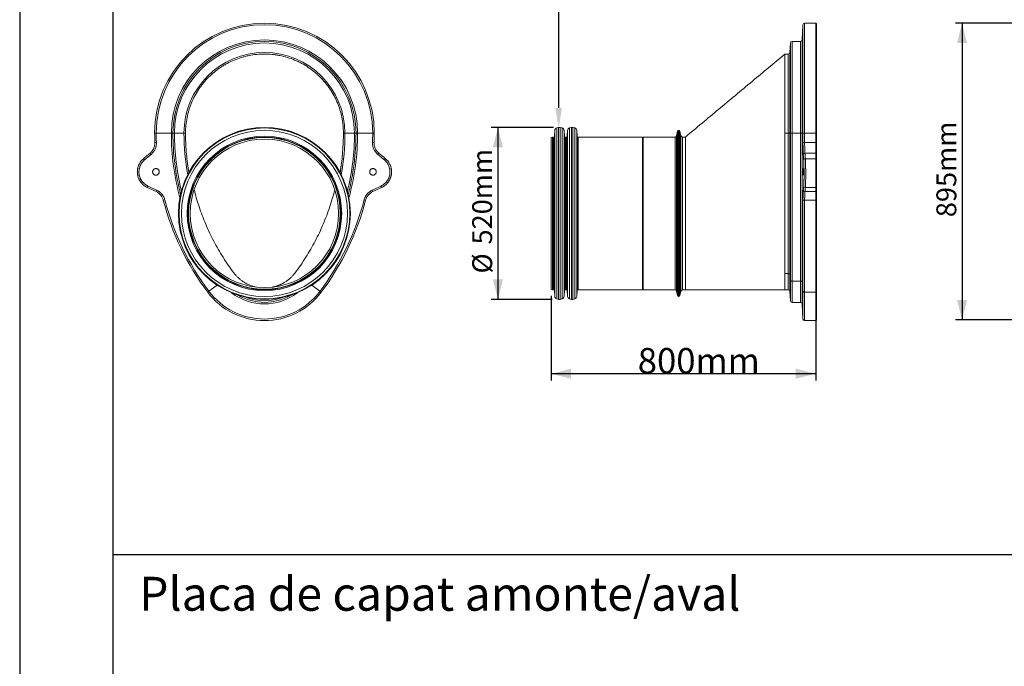
# Model space of a CAD drawing. Units: millimetres. Extents: x -8874 to -2347, y 10743 to 19159.
# Drawn here: x -8874 to -6552, y 13259 to 14783 of the extents above; entities that cross this region are included whole.
import ezdxf

# ---------------------------------------------------------------- set-up
doc = ezdxf.new("R2010")
doc.units = ezdxf.units.MM
doc.linetypes.add('SLD-SOLID', pattern=[0])
doc.layers.add('ACO_DIMS', color=8, linetype='Continuous')
doc.layers.add('ACO_DRAINAGE', color=7, linetype='SLD-SOLID')
doc.styles.add('Arial', font='arial.ttf')
doc.styles.get("Standard").update_dxf_attribs({"font": 'arial.ttf'})

# ---------------------------------------------------------------- blocks, each defined once
blk = doc.blocks.new('ACO - 32836 - FRONT FEMALE')
at = {"layer": 'ACO_DRAINAGE', "linetype": 'SLD-SOLID', "lineweight": 0}
for p, q in [((374.6, 818.3), (372.2, 772.7)), ((374.6, 492), (374.6, 818.3)), ((412.9, 823), (379.6, 823)), ((379.6, 823), (379.6, 492)), ((414.9, 821), (412.9, 823)), ((412.9, 492), (412.9, 823)), ((414.9, 492), (414.9, 821)), ((372.2, 772.7), (372.2, 492)), ((336.7, 763.3), (335.2, 734.7)), ((336.7, 492), (336.7, 763.3)), ((367.2, 768), (341.7, 768)), ((341.7, 768), (341.7, 492)), ((367.2, 492), (367.2, 768)), ((330.3, 730), (320, 730)), ((330.3, 492), (330.3, 730)), ((335.2, 734.7), (335.2, 492)), ((-361.9, 509), (-367.8, 507.3)), ((-367.8, 250), (-367.8, 507.3)), ((-357.5, 509), (-361.9, 509)), ((-361.9, 250), (-361.9, 509)), ((-351.6, 507.3), (-357.5, 509)), ((-357.5, 250), (-357.5, 509)), ((-351.6, 250), (-351.6, 507.3)), ((-323.5, 509), (-329.4, 507.3)), ((-329.4, 250), (-329.4, 507.3)), ((-319.1, 509), (-323.5, 509)), ((-323.5, 250), (-323.5, 509)), ((-313.2, 507.3), (-319.1, 509)), ((-319.1, 250), (-319.1, 509)), ((-313.2, 250), (-313.2, 507.3)), ((-380, 480), (-385, 478.7)), ((-385, 478.7), (-385, 21.3)), ((-377.8, 480), (-380, 480)), ((-380, 250), (-380, 480)), ((-377.8, 250), (-377.8, 480)), ((-373.6, 500.2), (-374.8, 482.8)), ((-374.8, 250), (-374.8, 482.8)), ((-373.6, 250), (-373.6, 500.2)), ((-344.6, 482.8), (-345.8, 500.2)), ((-345.8, 250), (-345.8, 500.2)), ((-344.6, 250), (-344.6, 482.8)), ((-339.4, 480), (-341.6, 480)), ((-341.6, 250), (-341.6, 480)), ((-339.4, 250), (-339.4, 480)), ((-335.2, 500.2), (-336.4, 482.8)), ((-336.4, 250), (-336.4, 482.8)), ((-335.2, 250), (-335.2, 500.2)), ((-306.2, 482.8), (-307.4, 500.2)), ((-307.4, 250), (-307.4, 500.2)), ((-306.2, 250), (-306.2, 482.8)), ((-109, 480), (-303.2, 480)), ((-303.2, 250), (-303.2, 480)), ((-109, 480), (-109, 20)), ((-107, 479), (-109, 479)), ((-11.1, 480), (-107, 480)), ((-107, 480), (-107, 20)), ((-11.1, 250), (-11.1, 480)), ((-3.5, 497.6), (-6.2, 484)), ((-6.2, 484), (-6.2, 250)), ((-3.5, 250), (-3.5, 497.6)), ((0.5, 500), (-0.5, 500)), ((-0.5, 500), (-0.5, 0)), ((0.5, 0), (0.5, 500)), ((6.2, 484), (3.5, 497.6)), ((3.5, 497.6), (3.5, 2.4)), ((6.2, 16), (6.2, 484)), ((20, 480), (11.1, 480)), ((11.1, 480), (11.1, 250)), ((20, 385.4), (20, 480)), ((320, 492), (330.3, 492)), ((330.3, 492), (335.2, 492)), ((330.3, 68.4), (330.3, 492)), ((335.2, 492), (336.7, 492)), ((335.2, 492), (335.2, 65.6)), ((336.7, 48.4), (336.7, 492)), ((336.7, 492), (341.7, 492)), ((341.7, 492), (341.7, 45.6)), ((341.7, 492), (367.2, 492)), ((367.2, 492), (372.2, 492)), ((367.2, 45.6), (367.2, 492)), ((372.2, 492), (372.2, 42.8)), ((372.2, 492), (374.6, 492)), ((374.6, 463.7), (374.6, 492)), ((374.6, 492), (379.6, 492)), ((379.6, 492), (379.6, 463.5)), ((379.6, 492), (412.9, 492)), ((412.9, 463.5), (412.9, 492)), ((414.9, 492), (412.9, 492)), ((414.9, 492), (414.9, 463.6)), ((379.6, 463.5), (412.9, 463.5)), ((414.9, 463.6), (412.9, 463.5)), ((412.9, 463.5), (412.9, 431.5)), ((414.9, 463.6), (414.9, 429.9)), ((412.9, 431.5), (380.6, 431.5)), ((412.9, 414.8), (412.9, 431.5)), ((414.9, 429.9), (412.9, 431.5)), ((414.9, 429.9), (414.9, 413.3)), ((381.7, 414.8), (412.9, 414.8)), ((412.9, 327.9), (412.9, 414.8)), ((414.9, 413.3), (412.9, 414.8)), ((414.9, 413.3), (414.9, 329.7)), ((20, 33.8), (20, 385.4)), ((381.7, 327.9), (412.9, 327.9)), ((414.9, 329.7), (412.9, 327.9)), ((412.9, 327.9), (412.9, 315.5)), ((414.9, 329.7), (414.9, 317.3)), ((380.5, 315.5), (412.9, 315.5)), ((414.9, 317.3), (412.9, 315.5)), ((412.9, 315.5), (412.9, 289.4)), ((414.9, 317.3), (414.9, 289.9)), ((374.6, 15.4), (374.6, 290.6)), ((374.6, 290.6), (374.8, 290.4)), ((374.8, 290.4), (375.1, 290.2)), ((375.1, 290.2), (375.6, 289.9)), ((375.6, 289.9), (376.2, 289.8)), ((376.2, 289.8), (376.9, 289.6)), ((376.9, 289.6), (377.8, 289.5)), ((377.8, 289.5), (378.7, 289.4)), ((378.7, 289.4), (379.6, 289.4)), ((412.9, 289.4), (379.6, 289.4)), ((379.6, 289.4), (379.6, 12.6)), ((414.9, 289.9), (412.9, 289.4)), ((412.9, 12.6), (412.9, 289.4)), ((414.9, 289.9), (414.9, 13.8)), ((-380, 20), (-380, 250)), ((-377.8, 20), (-377.8, 250)), ((-374.8, 17.2), (-374.8, 250)), ((-373.6, -0.2), (-373.6, 250)), ((-367.8, -7.3), (-367.8, 250)), ((-361.9, -9), (-361.9, 250)), ((-357.5, -9), (-357.5, 250)), ((-351.6, -7.3), (-351.6, 250)), ((-345.8, -0.2), (-345.8, 250)), ((-344.6, 17.2), (-344.6, 250)), ((-341.6, 20), (-341.6, 250)), ((-339.4, 20), (-339.4, 250)), ((-336.4, 17.2), (-336.4, 250)), ((-335.2, -0.2), (-335.2, 250)), ((-329.4, -7.3), (-329.4, 250)), ((-323.5, -9), (-323.5, 250)), ((-319.1, -9), (-319.1, 250)), ((-313.2, -7.3), (-313.2, 250)), ((-307.4, -0.2), (-307.4, 250)), ((-306.2, 17.2), (-306.2, 250)), ((-303.2, 20), (-303.2, 250)), ((-11.1, 20), (-11.1, 250)), ((-6.2, 250), (-6.2, 16)), ((-3.5, 2.4), (-3.5, 250)), ((11.1, 250), (11.1, 20)), ((320, 68.4), (330.3, 68.4)), ((331.2, 68.3), (330.3, 68.4)), ((330.3, 20), (330.3, 68.4)), ((332.1, 68.2), (331.2, 68.3)), ((333, 67.9), (332.1, 68.2)), ((333.7, 67.6), (333, 67.9)), ((334.3, 67.1), (333.7, 67.6)), ((334.8, 66.7), (334.3, 67.1)), ((335.1, 66.1), (334.8, 66.7)), ((335.2, 65.6), (335.1, 66.1)), ((335.2, 65.6), (336.7, 48.4)), ((335.2, 65.6), (335.2, 15.3)), ((20, 20), (20, 33.8)), ((336.9, 47.9), (336.7, 48.4)), ((336.7, -13.3), (336.7, 48.4)), ((337.2, 47.3), (336.9, 47.9)), ((337.7, 46.9), (337.2, 47.3)), ((338.3, 46.4), (337.7, 46.9)), ((339, 46.1), (338.3, 46.4)), ((339.9, 45.8), (339, 46.1)), ((340.8, 45.7), (339.9, 45.8)), ((341.7, 45.6), (340.8, 45.7)), ((341.7, 45.6), (367.2, 45.6)), ((341.7, 45.6), (341.7, -18)), ((368.2, 45.5), (367.2, 45.6)), ((367.2, -18), (367.2, 45.6)), ((369.1, 45.4), (368.2, 45.5)), ((369.9, 45.1), (369.1, 45.4)), ((370.7, 44.8), (369.9, 45.1)), ((371.3, 44.3), (370.7, 44.8)), ((371.8, 43.9), (371.3, 44.3)), ((372.1, 43.3), (371.8, 43.9)), ((372.2, 42.8), (372.1, 43.3)), ((372.2, 42.8), (374.6, 15.4)), ((372.2, 42.8), (372.2, -22.7)), ((-385, 21.3), (-380, 20)), ((-380, 20), (-377.8, 20)), ((-374.8, 17.2), (-373.6, -0.2)), ((-345.8, -0.2), (-344.6, 17.2)), ((-341.6, 20), (-339.4, 20)), ((-336.4, 17.2), (-335.2, -0.2)), ((-307.4, -0.2), (-306.2, 17.2)), ((-303.2, 20), (-109, 20)), ((-109, 21), (-107, 21)), ((-107, 20), (-11.1, 20)), ((-6.2, 16), (-3.5, 2.4)), ((-0.5, 0), (0.5, 0)), ((3.5, 2.4), (6.2, 16)), ((11.1, 20), (20, 20)), ((319.9, 20), (330.3, 20)), ((335.2, 15.3), (336.7, -13.3)), ((374.8, 14.9), (374.6, 15.4)), ((374.6, -68.3), (374.6, 15.4)), ((375.1, 14.3), (374.8, 14.9)), ((375.6, 13.9), (375.1, 14.3)), ((376.2, 13.4), (375.6, 13.9)), ((376.9, 13.1), (376.2, 13.4)), ((377.8, 12.8), (376.9, 13.1)), ((378.7, 12.7), (377.8, 12.8)), ((379.6, 12.6), (378.7, 12.7)), ((379.6, 12.6), (412.9, 12.6)), ((379.6, 12.6), (379.6, -73)), ((414.9, 13.8), (412.9, 12.6)), ((412.9, -73), (412.9, 12.6)), ((414.9, 13.8), (414.9, -71)), ((-367.8, -7.3), (-361.9, -9)), ((-361.9, -9), (-357.5, -9)), ((-357.5, -9), (-351.6, -7.3)), ((-329.4, -7.3), (-323.5, -9)), ((-323.5, -9), (-319.1, -9)), ((-319.1, -9), (-313.2, -7.3)), ((341.7, -18), (367.2, -18)), ((372.2, -22.7), (374.6, -68.3)), ((379.6, -73), (412.9, -73)), ((412.9, -73), (414.9, -71))]:
    blk.add_line(p, q, dxfattribs=at)
for centre, radius, start, end in [((379.6, 818), 5, 90, 177), ((367.2, 773), 5, 270, 357), ((341.7, 763), 5, 90, 177), ((330.3, 735), 5, 270, 357), ((-365.6, 499.6), 8, 106, 176), ((-353.8, 499.6), 8, 4, 74), ((-327.2, 499.6), 8, 106, 176), ((-315.4, 499.6), 8, 4, 74), ((-377.8, 483), 3, 270, 356), ((-341.6, 483), 3, 184, 270), ((-339.4, 483), 3, 270, 356), ((-303.2, 483), 3, 184, 270), ((-11.1, 485), 5, 270, 348.6901), ((-0.5, 497), 3, 90, 168.6901), ((0.5, 497), 3, 11.3099, 90), ((11.1, 485), 5, 191.3099, 270), ((378.5, 503.2), 39.6, 264.4499, 271.6791), ((380.2, 426.8), 4.73, 85.793, 169.4893), ((381.3, 410.1), 4.73, 85.8101, 169.5397), ((381.6, 332.8), 4.9, 184.8923, 271.29), ((380.4, 320.4), 4.9, 184.9448, 271.3065), ((-377.8, 17), 3, 4, 90), ((-341.6, 17), 3, 90, 176), ((-339.4, 17), 3, 4, 90), ((-303.2, 17), 3, 90, 176), ((-11.1, 15), 5, 11.3099, 90), ((-0.5, 3), 3, 191.3099, 270), ((0.5, 3), 3, 270, 348.6901), ((11.1, 15), 5, 90, 168.6901), ((330.3, 15), 5, 3, 90), ((-365.6, 0.4), 8, 184, 254), ((-353.8, 0.4), 8, 286, 356), ((-327.2, 0.4), 8, 184, 254), ((-315.4, 0.4), 8, 286, 356), ((341.7, -13), 5, 183, 270), ((367.2, -23), 5, 3, 90), ((379.6, -68), 5, 183, 270)]:
    blk.add_arc(centre, radius, start, end, dxfattribs=at)
for points, knots in [([(320, 730), (303.8, 716.5), (270.9, 689), (221.2, 647.6), (170.9, 605.6), (120.6, 563.7), (70.3, 521.8), (36.8, 493.9), (20, 480)], [0, 0, 0, 0, 0.161739, 0.329506, 0.497235, 0.664907, 0.832501, 1, 1, 1, 1]), ([(320, 730), (320, 730), (320, 730.1), (320, 729.7), (320, 728.6), (320, 726.6), (320, 724), (320, 720.7), (320, 716.5), (320, 711.7), (320, 706.1), (320, 700), (320, 693.2), (320, 685.8), (320, 677.7), (320, 668.8), (320, 659.6), (320, 649.8), (320, 639.7), (320, 629), (320, 617.8), (320, 606.1), (320, 594.1), (320, 581.9), (320, 569.6), (320, 556.9), (320, 543.8), (320, 530.5), (320, 517.4), (320, 504.5), (320, 496.2), (320, 492)], [0, 0, 0, 0, 0.001251, 0.0375793, 0.0738781, 0.1091523, 0.1444536, 0.1797278, 0.2160266, 0.252355, 0.2886538, 0.3239279, 0.3592293, 0.3945035, 0.4308022, 0.4671306, 0.5034294, 0.5387036, 0.5740049, 0.6092791, 0.6455779, 0.6819062, 0.718205, 0.7534792, 0.7887805, 0.8240547, 0.8603535, 0.8966818, 0.9329806, 0.9664439, 1, 1, 1, 1]), ([(375.6, 427.6), (375.4, 429.8), (375.3, 432.3), (375.1, 435.7), (375.1, 436.4), (375.1, 437.9), (375, 438.6), (375, 440.8), (374.9, 442.3), (374.8, 445.4), (374.8, 447), (374.7, 450.2), (374.7, 451.9), (374.6, 456.9), (374.6, 460.3), (374.6, 463.7)], [0, 0, 0, 0, 0.25, 0.25, 0.3125, 0.3125, 0.375, 0.375, 0.5, 0.5, 0.625, 0.625, 0.75, 0.75, 1, 1, 1, 1]), ([(379.6, 463.5), (379.6, 460.5), (379.6, 457.5), (379.7, 453), (379.7, 451.6), (379.8, 448.7), (379.8, 447.3), (379.9, 444.5), (380, 443.2), (380, 441.2), (380.1, 440.6), (380.1, 439.3), (380.1, 438.7), (380.3, 435.6), (380.4, 433.4), (380.6, 431.5)], [0, 0, 0, 0, 0.25, 0.25, 0.375, 0.375, 0.5, 0.5, 0.625, 0.625, 0.6875, 0.6875, 0.75, 0.75, 1, 1, 1, 1]), ([(376.7, 411), (376.5, 413.1), (376.4, 415.3), (376.3, 417.4), (376, 420.8), (375.8, 424.2), (375.6, 427.6)], [0, 0, 0, 0, 0.01, 0.01, 0.01, 0.02592405, 0.02592405, 0.02592405, 0.02592405]), ([(376.7, 332.4), (376.8, 333.2), (376.9, 334.1), (377.1, 336.2), (377.1, 337.4), (377.2, 339.2), (377.3, 339.9), (377.3, 341.2), (377.4, 341.9), (377.4, 344.1), (377.5, 345.6), (377.6, 348.7), (377.6, 350.4), (377.7, 353), (377.7, 353.9), (377.7, 355.7), (377.7, 356.6), (377.8, 359.3), (377.8, 361.1), (377.8, 364), (377.8, 364.9), (377.8, 366.9), (377.8, 367.9), (377.8, 370.8), (377.8, 372.8), (377.8, 376.7), (377.8, 378.6), (377.7, 381.6), (377.7, 382.5), (377.7, 384), (377.7, 384.5), (377.6, 385.5), (377.6, 385.9), (377.6, 388.3), (377.5, 390.2), (377.5, 393.8), (377.4, 395.6), (377.3, 398.2), (377.3, 399.1), (377.2, 400.7), (377.2, 401.6), (377.1, 404), (377, 405.5), (376.9, 408.3), (376.8, 409.7), (376.7, 411)], [0, 0, 0, 0, 0.0625, 0.0625, 0.125, 0.125, 0.15625, 0.15625, 0.1875, 0.1875, 0.25, 0.25, 0.3125, 0.3125, 0.34375, 0.34375, 0.375, 0.375, 0.4375, 0.4375, 0.46875, 0.46875, 0.5, 0.5, 0.5625, 0.5625, 0.625, 0.625, 0.65625, 0.65625, 0.671875, 0.671875, 0.6875, 0.6875, 0.75, 0.75, 0.8125, 0.8125, 0.84375, 0.84375, 0.875, 0.875, 0.9375, 0.9375, 1, 1, 1, 1]), ([(381.7, 414.8), (381.8, 413.4), (381.8, 411.9), (382, 408.7), (382.1, 407.1), (382.2, 404.4), (382.2, 403.5), (382.3, 401.7), (382.3, 400.7), (382.4, 397.8), (382.4, 395.9), (382.5, 391.8), (382.6, 389.8), (382.6, 387.1), (382.6, 386.6), (382.7, 385.5), (382.7, 385), (382.7, 383.4), (382.7, 382.3), (382.7, 379.1), (382.8, 376.9), (382.8, 372.6), (382.8, 370.4), (382.8, 367.1), (382.8, 366.1), (382.8, 363.9), (382.8, 362.9), (382.8, 359.7), (382.8, 357.7), (382.7, 354.6), (382.7, 353.6), (382.7, 351.7), (382.7, 350.7), (382.6, 347.8), (382.6, 346), (382.5, 342.5), (382.4, 340.8), (382.3, 338.5), (382.3, 337.7), (382.3, 336.2), (382.2, 335.5), (382.1, 333.4), (382.1, 332.2), (381.9, 329.8), (381.8, 328.8), (381.7, 327.9)], [0, 0, 0, 0, 0.0625, 0.0625, 0.125, 0.125, 0.15625, 0.15625, 0.1875, 0.1875, 0.25, 0.25, 0.3125, 0.3125, 0.328125, 0.328125, 0.34375, 0.34375, 0.375, 0.375, 0.4375, 0.4375, 0.5, 0.5, 0.53125, 0.53125, 0.5625, 0.5625, 0.625, 0.625, 0.65625, 0.65625, 0.6875, 0.6875, 0.75, 0.75, 0.8125, 0.8125, 0.84375, 0.84375, 0.875, 0.875, 0.9375, 0.9375, 1, 1, 1, 1]), ([(375.5, 367.9), (375.6, 368.4), (375.6, 368.9), (375.6, 369.7), (375.6, 370), (375.6, 370.6), (375.6, 370.9), (375.6, 371.8), (375.6, 372.4), (375.6, 373.4), (375.6, 373.7), (375.6, 374.3), (375.6, 374.7), (375.6, 375.6), (375.6, 376.3), (375.6, 377.3), (375.6, 377.6), (375.6, 378.2), (375.6, 378.8), (375.6, 379.4), (375.5, 380), (375.5, 380.3), (375.5, 381.1), (375.5, 381.6), (375.4, 382.3), (375.4, 382.5), (375.4, 382.9), (375.4, 383.1), (375.3, 383.7), (375.3, 384), (375.2, 384.4), (375.2, 384.5), (375.2, 384.7), (375.2, 384.7), (375.1, 384.9), (375.1, 385), (375, 385), (375, 384.9), (374.9, 384.7), (374.9, 384.7), (374.9, 384.5), (374.9, 384.4), (374.8, 384), (374.8, 383.7), (374.7, 383), (374.7, 382.5), (374.7, 381.6), (374.7, 381.1), (374.6, 380.3), (374.6, 380), (374.6, 379.4), (374.6, 378.9), (374.6, 378.2), (374.6, 377.6), (374.6, 377.3), (374.6, 376.3), (374.6, 375.7), (374.6, 374.7), (374.6, 374.4), (374.6, 373.7), (374.6, 373.4), (374.6, 372.4), (374.7, 371.8), (374.7, 370.9), (374.7, 370.6), (374.7, 370), (374.7, 369.7), (374.8, 368.9), (374.8, 368.4), (374.8, 367.5), (374.9, 367.1), (374.9, 366.5), (374.9, 366.3), (375, 366), (375, 365.9), (375, 365.5), (375.1, 365.3), (375.1, 365.1), (375.2, 365), (375.2, 365), (375.3, 365.1), (375.3, 365.3), (375.3, 365.3), (375.4, 365.5), (375.4, 365.6), (375.4, 366), (375.4, 366.3), (375.5, 367), (375.5, 367.5), (375.5, 367.9)], [0, 0, 0, 0, 0.03125, 0.03125, 0.046875, 0.046875, 0.0625, 0.0625, 0.09375, 0.09375, 0.109375, 0.109375, 0.125, 0.125, 0.15625, 0.15625, 0.171875, 0.171875, 0.1875, 0.203125, 0.203125, 0.21875, 0.21875, 0.25, 0.25, 0.265625, 0.265625, 0.28125, 0.28125, 0.3125, 0.3125, 0.328125, 0.328125, 0.34375, 0.34375, 0.375, 0.375, 0.40625, 0.40625, 0.421875, 0.421875, 0.4375, 0.4375, 0.46875, 0.46875, 0.5, 0.5, 0.53125, 0.53125, 0.546875, 0.546875, 0.5625, 0.578125, 0.578125, 0.59375, 0.59375, 0.625, 0.625, 0.640625, 0.640625, 0.65625, 0.65625, 0.6875, 0.6875, 0.703125, 0.703125, 0.71875, 0.71875, 0.75, 0.75, 0.78125, 0.78125, 0.796875, 0.796875, 0.8125, 0.8125, 0.84375, 0.84375, 0.875, 0.875, 0.90625, 0.90625, 0.921875, 0.921875, 0.9375, 0.9375, 0.96875, 0.96875, 1, 1, 1, 1]), ([(375.5, 320), (375.7, 321.4), (375.8, 322.8), (375.9, 324.2), (376.2, 326.9), (376.5, 329.6), (376.7, 332.4)], [0, 0, 0, 0, 0.01, 0.01, 0.01, 0.02923074, 0.02923074, 0.02923074, 0.02923074]), ([(374.6, 290.6), (374.6, 292.2), (374.6, 293.8), (374.6, 296.1), (374.7, 296.9), (374.7, 298.4), (374.7, 299.1), (374.7, 302.8), (374.8, 305.5), (374.9, 308.7), (374.9, 309.3), (374.9, 310.5), (375, 311.1), (375, 312.8), (375.1, 313.9), (375.3, 316.9), (375.4, 318.6), (375.5, 320)], [0, 0, 0, 0, 0.125, 0.125, 0.1875, 0.1875, 0.25, 0.25, 0.5, 0.5, 0.5625, 0.5625, 0.625, 0.625, 0.75, 0.75, 1, 1, 1, 1]), ([(380.5, 315.5), (380.4, 314.3), (380.2, 312.8), (380.1, 310.1), (380, 309.2), (380, 307.6), (379.9, 307.1), (379.9, 306), (379.9, 305.5), (379.8, 302.7), (379.7, 300.3), (379.7, 297), (379.7, 296.3), (379.6, 295), (379.6, 294.3), (379.6, 292.2), (379.6, 290.8), (379.6, 289.4)], [0, 0, 0, 0, 0.25, 0.25, 0.375, 0.375, 0.4375, 0.4375, 0.5, 0.5, 0.75, 0.75, 0.8125, 0.8125, 0.875, 0.875, 1, 1, 1, 1]), ([(320, 20), (320, 20.1), (320, 20.2), (320, 21.3), (320, 23.1), (320, 25.6), (320, 28.8), (320, 32.7), (320, 37.2), (320, 42.3), (320, 48), (320, 54.3), (320, 61), (320, 65.9), (320, 68.4)], [0, 0, 0, 0, 0.083313, 0.166648, 0.249983, 0.333319, 0.416654, 0.499989, 0.583324, 0.666659, 0.749994, 0.83333, 0.916665, 1, 1, 1, 1]), ([(20, 20), (45.2, 20.1), (95.4, 20.2), (170.9, 20.1), (245.8, 20.1), (295.5, 20), (320, 20)], [0, 0, 0, 0, 0.251507, 0.503007, 0.754507, 1, 1, 1, 1])]:
    blk.add_open_spline(points, degree=3, knots=knots, dxfattribs=at)
for points in [[(320, 68.4), (320, 76.2), (320, 91.7), (320, 115.3), (320, 139.1), (320, 163.1), (320, 187.4), (320, 212.1), (320, 237.2), (320, 262.7), (320, 288.7), (320, 315.2), (320, 342.4), (320, 370.3), (320, 399), (320, 428.7), (320, 459.5), (320, 481), (320, 492)], [(380.6, 431.5), (380.9, 425.9), (381.3, 420.4), (381.7, 414.8)], [(381.7, 327.9), (381.3, 323.8), (380.9, 319.6), (380.5, 315.5)]]:
    blk.add_open_spline(points, degree=3, dxfattribs=at)
blk = doc.blocks.new('ACO - 32836 - LEFT FEMALE')
at = {"layer": 'ACO_DRAINAGE', "linetype": 'SLD-SOLID', "lineweight": 0}
for p, q in [((-326.3, 565), (-331, 565)), ((-280.7, 565), (-326.3, 565)), ((-276, 565), (-280.7, 565)), ((-271.3, 565), (-276, 565)), ((-242.7, 565), (-271.3, 565)), ((-238, 565), (-242.7, 565)), ((238, 565), (242.7, 565)), ((242.7, 565), (271.3, 565)), ((271.3, 565), (276, 565)), ((276, 565), (280.7, 565)), ((280.7, 565), (326.3, 565)), ((326.3, 565), (331, 565)), ((-330.5, 536.5), (-325.8, 536.7)), ((325.8, 536.7), (330.5, 536.5)), ((-228.1, 446.9), (-227.9, 446)), ((-304.9, 362.4), (-300.3, 363.6)), ((300.3, 363.6), (304.9, 362.4)), ((-142.8, 106.9), (-167.4, 88.4)), ((142.8, 106.9), (167.4, 88.4)), ((-171.2, 85.6), (-167.4, 88.4)), ((171.2, 85.6), (167.4, 88.4))]:
    blk.add_line(p, q, dxfattribs=at)
for radius in [259, 257.3, 250.2, 232.8, 230, 228.7, 223.7]:
    blk.add_circle((0, 323), radius, dxfattribs=at)
for centre, radius, start, end in [((0, 565), 331, 0, 180), ((0, 565), 326.3, 0, 180), ((0, 565), 280.7, 0, 180), ((0, 565), 276, 0, 180), ((0, 565), 271.3, 0, 180), ((0, 565), 242.7, 0, 180), ((468, 565), 799, 180, 182.0408), ((468, 565), 794.3, 180, 182.0408), ((468, 565), 748.7, 180, 195.131), ((468, 565), 744, 180, 194.3951), ((468, 565), 739.3, 180, 193.7035), ((468, 565), 710.7, 180, 190.2005), ((-468, 565), 710.7, 349.7995, 0), ((-468, 565), 739.3, 346.2965, 0), ((-468, 565), 744, 345.6049, 0), ((-468, 565), 748.7, 344.869, 0), ((-468, 565), 794.3, 357.9592, 0), ((-468, 565), 799, 357.9592, 0), ((-341, 502.9), 28, 212.4743, 222.4312), ((-320.9, 519.7), 28.3, 212.5644, 222.4007), ((320.9, 519.7), 28.3, 317.5993, 327.4356), ((341, 502.9), 28, 317.5688, 327.5257), ((-326, 392.3), 28.5, 152.6165, 162.3847), ((-299.2, 379.7), 28.9, 152.6537, 162.2739), ((299.2, 379.7), 28.9, 17.7261, 27.3463), ((326, 392.3), 28.5, 17.6153, 27.3835), ((468, 565), 799, 194.6872, 216.8699), ((468, 565), 794.3, 194.6872, 216.8699), ((-468, 565), 794.3, 323.1301, 345.3128), ((-468, 565), 799, 323.1301, 345.3128), ((0, 214), 214, 216.8699, 323.1301), ((0, 214), 209.3, 216.8699, 323.1301), ((0, 214), 163.7, 232.6877, 307.3123), ((0, 214), 159, 239.6737, 300.3263), ((0, 214), 154.3, 249.0377, 290.9623)]:
    blk.add_arc(centre, radius, start, end, dxfattribs=at)
for points, knots in [([(-238, 565), (-238, 572.9), (-237.6, 580.7), (-236.1, 596.1), (-234.9, 603.8), (-231.9, 619), (-230, 626.5), (-227.2, 635.9), (-226.6, 637.7), (-225.4, 641.5), (-224.8, 643.3), (-222.8, 648.9), (-221.4, 652.5), (-216.9, 663.3), (-213.6, 670.3), (-206.3, 684), (-202.3, 690.7), (-195.8, 700.4), (-193.6, 703.6), (-190.1, 708.3), (-188.9, 709.8), (-186.5, 712.9), (-185.2, 714.5), (-179, 722), (-173.8, 727.8), (-162.8, 738.8), (-157.1, 744), (-145.1, 753.8), (-138.8, 758.5), (-130.7, 763.9), (-129.1, 765), (-125.7, 767.1), (-124.1, 768.1), (-119, 771.1), (-115.6, 773.1), (-105.3, 778.6), (-98.3, 781.9), (-84, 787.8), (-76.7, 790.4), (-65.5, 793.8), (-61.8, 794.9), (-54.2, 796.8), (-50.3, 797.7), (-38.8, 799.9), (-31.1, 801.1), (-15.7, 802.6), (-7.9, 803), (7.6, 803), (15.4, 802.6), (25.1, 801.7), (27.1, 801.5), (31, 801), (32.9, 800.7), (38.7, 799.9), (42.6, 799.2), (54, 796.9), (61.5, 795), (76.4, 790.5), (83.7, 787.9), (94.5, 783.5), (98.1, 781.9), (103.4, 779.4), (105.2, 778.5), (108.7, 776.8), (110.4, 775.9), (119, 771.3), (125.7, 767.3), (138.6, 758.6), (144.8, 754), (156.8, 744.2), (162.6, 739), (169.6, 732), (170.9, 730.6), (173.6, 727.8), (175, 726.4), (178.9, 722), (181.4, 719.1), (188.8, 710.1), (193.5, 703.8), (202.1, 690.9), (206.1, 684.3), (211.6, 674), (213.4, 670.5), (216.8, 663.4), (218.3, 659.8), (222.8, 649), (225.4, 641.7), (230, 626.8), (231.8, 619.3), (234.1, 607.9), (234.8, 604), (235.7, 598.3), (235.9, 596.3), (236.4, 592.4), (236.6, 590.5), (237.6, 580.7), (238, 572.9), (238, 565)], [0, 0, 0, 0, 0.03125, 0.03125, 0.0625, 0.0625, 0.09375, 0.09375, 0.101563, 0.101563, 0.109375, 0.109375, 0.125, 0.125, 0.15625, 0.15625, 0.1875, 0.1875, 0.203125, 0.203125, 0.210938, 0.210938, 0.21875, 0.21875, 0.25, 0.25, 0.28125, 0.28125, 0.3125, 0.3125, 0.320313, 0.320313, 0.328125, 0.328125, 0.34375, 0.34375, 0.375, 0.375, 0.40625, 0.40625, 0.421875, 0.421875, 0.4375, 0.4375, 0.46875, 0.46875, 0.5, 0.5, 0.53125, 0.53125, 0.539063, 0.539063, 0.546875, 0.546875, 0.5625, 0.5625, 0.59375, 0.59375, 0.625, 0.625, 0.640625, 0.640625, 0.648438, 0.648438, 0.65625, 0.65625, 0.6875, 0.6875, 0.71875, 0.71875, 0.75, 0.75, 0.757813, 0.757813, 0.765625, 0.765625, 0.78125, 0.78125, 0.8125, 0.8125, 0.84375, 0.84375, 0.859375, 0.859375, 0.875, 0.875, 0.90625, 0.90625, 0.9375, 0.9375, 0.953125, 0.953125, 0.960938, 0.960938, 0.96875, 0.96875, 1, 1, 1, 1]), ([(-238, 565), (-237.9, 555.5), (-237.7, 536.6), (-235.9, 508.3), (-233, 480), (-230.3, 459.5), (-228.3, 448.6), (-228, 446.9)], [0, 0, 0, 0, 0.239275, 0.47855, 0.717825, 0.957099, 1, 1, 1, 1]), ([(230.9, 466.3), (231.6, 470.9), (233.7, 484.8), (235.9, 508.3), (237.7, 536.6), (237.9, 555.5), (238, 565)], [0, 0, 0, 0, 0.1401212, 0.4267475, 0.7133737, 1, 1, 1, 1]), ([(-344.8, 504.5), (-342.4, 506.4), (-340.3, 508.6), (-337.6, 512.2), (-336.8, 513.5), (-335.2, 516.1), (-334.5, 517.5), (-333.3, 520.2), (-332.8, 521.6), (-331.9, 524.5), (-331.5, 526), (-330.6, 530.5), (-330.4, 533.5), (-330.5, 536.5)], [0, 0, 0, 0, 0.25, 0.25, 0.375, 0.375, 0.5, 0.5, 0.625, 0.625, 0.75, 0.75, 1, 1, 1, 1]), ([(-325.8, 536.7), (-325.6, 533.3), (-325.9, 529.9), (-326.7, 525.7), (-326.9, 524.8), (-327.3, 523.2), (-327.6, 522.4), (-328.3, 519.9), (-328.9, 518.3), (-330.3, 515.3), (-331.1, 513.7), (-332.8, 510.8), (-333.8, 509.4), (-336.8, 505.3), (-339.2, 502.8), (-341.8, 500.6)], [0, 0, 0, 0, 0.25, 0.25, 0.3125, 0.3125, 0.375, 0.375, 0.5, 0.5, 0.625, 0.625, 0.75, 0.75, 1, 1, 1, 1]), ([(341.8, 500.6), (339.2, 502.8), (336.8, 505.3), (334.2, 508.7), (333.8, 509.4), (332.8, 510.9), (332.4, 511.6), (331.1, 513.8), (330.3, 515.3), (328.9, 518.4), (328.3, 520), (327.3, 523.2), (326.9, 524.9), (325.9, 529.9), (325.6, 533.3), (325.8, 536.7)], [0, 0, 0, 0, 0.25, 0.25, 0.3125, 0.3125, 0.375, 0.375, 0.5, 0.5, 0.625, 0.625, 0.75, 0.75, 1, 1, 1, 1]), ([(330.5, 536.5), (330.4, 533.5), (330.6, 530.5), (331.5, 526), (331.9, 524.6), (332.8, 521.7), (333.3, 520.3), (334.5, 517.5), (335.2, 516.2), (336.4, 514.2), (336.8, 513.6), (337.6, 512.3), (338, 511.7), (340.3, 508.6), (342.4, 506.4), (344.8, 504.5)], [0, 0, 0, 0, 0.25, 0.25, 0.375, 0.375, 0.5, 0.5, 0.625, 0.625, 0.6875, 0.6875, 0.75, 0.75, 1, 1, 1, 1]), ([(-353.1, 400.9), (-355.1, 401.8), (-357, 402.8), (-360.7, 405.2), (-362.5, 406.4), (-365, 408.5), (-365.8, 409.2), (-367.4, 410.7), (-368.2, 411.5), (-370.4, 413.8), (-371.8, 415.5), (-374.4, 419), (-375.6, 420.8), (-377.2, 423.7), (-377.7, 424.7), (-378.6, 426.6), (-379, 427.6), (-380.2, 430.7), (-380.9, 432.7), (-381.7, 435.9), (-382, 436.9), (-382.4, 439.1), (-382.6, 440.1), (-383, 443.4), (-383.2, 445.6), (-383.2, 449.9), (-383.1, 452.1), (-382.7, 455.3), (-382.5, 456.4), (-382.2, 458), (-382.1, 458.5), (-381.9, 459.6), (-381.7, 460.1), (-381.1, 462.8), (-380.4, 464.8), (-378.8, 468.9), (-377.9, 470.8), (-376.4, 473.7), (-375.8, 474.7), (-374.7, 476.5), (-374.1, 477.4), (-372.2, 480.1), (-370.8, 481.7), (-367.8, 484.9), (-366.3, 486.4), (-364.6, 487.8)], [0, 0, 0, 0, 0.0625, 0.0625, 0.125, 0.125, 0.15625, 0.15625, 0.1875, 0.1875, 0.25, 0.25, 0.3125, 0.3125, 0.34375, 0.34375, 0.375, 0.375, 0.4375, 0.4375, 0.46875, 0.46875, 0.5, 0.5, 0.5625, 0.5625, 0.625, 0.625, 0.65625, 0.65625, 0.671875, 0.671875, 0.6875, 0.6875, 0.75, 0.75, 0.8125, 0.8125, 0.84375, 0.84375, 0.875, 0.875, 0.9375, 0.9375, 1, 1, 1, 1]), ([(-361.6, 484), (-363.2, 482.7), (-364.6, 481.3), (-367.2, 478.5), (-368.5, 477), (-370.2, 474.6), (-370.7, 473.7), (-371.8, 472.1), (-372.3, 471.2), (-373.7, 468.6), (-374.5, 466.8), (-375.9, 463.2), (-376.5, 461.3), (-377.1, 458.9), (-377.2, 458.5), (-377.5, 457.5), (-377.6, 457), (-377.8, 455.5), (-378, 454.6), (-378.3, 451.6), (-378.4, 449.7), (-378.4, 445.8), (-378.3, 443.8), (-377.9, 440.9), (-377.7, 439.9), (-377.4, 437.9), (-377.1, 437), (-376.4, 434.1), (-375.8, 432.3), (-374.7, 429.6), (-374.3, 428.7), (-373.4, 426.9), (-373, 426), (-371.5, 423.4), (-370.5, 421.7), (-368.2, 418.6), (-366.9, 417.1), (-364.9, 414.9), (-364.2, 414.2), (-362.7, 412.9), (-362, 412.2), (-359.7, 410.4), (-358.1, 409.2), (-354.8, 407.1), (-353.1, 406.2), (-351.3, 405.4)], [0, 0, 0, 0, 0.0625, 0.0625, 0.125, 0.125, 0.15625, 0.15625, 0.1875, 0.1875, 0.25, 0.25, 0.3125, 0.3125, 0.328125, 0.328125, 0.34375, 0.34375, 0.375, 0.375, 0.4375, 0.4375, 0.5, 0.5, 0.53125, 0.53125, 0.5625, 0.5625, 0.625, 0.625, 0.65625, 0.65625, 0.6875, 0.6875, 0.75, 0.75, 0.8125, 0.8125, 0.84375, 0.84375, 0.875, 0.875, 0.9375, 0.9375, 1, 1, 1, 1]), ([(-341.8, 500.6), (-344.4, 498.5), (-346.9, 496.3), (-349.5, 494.2), (-353.5, 490.8), (-357.6, 487.4), (-361.6, 484)], [0, 0, 0, 0, 0.01, 0.01, 0.01, 0.02592405, 0.02592405, 0.02592405, 0.02592405]), ([(361.6, 484), (359.1, 486.1), (356.5, 488.3), (354, 490.4), (349.9, 493.8), (345.9, 497.2), (341.8, 500.6)], [0, 0, 0, 0, 0.01, 0.01, 0.01, 0.02592405, 0.02592405, 0.02592405, 0.02592405]), ([(351.3, 405.4), (353.1, 406.2), (354.8, 407.1), (358.1, 409.2), (359.7, 410.4), (362, 412.2), (362.7, 412.9), (364.2, 414.2), (364.9, 414.9), (366.9, 417.1), (368.2, 418.6), (370.5, 421.7), (371.5, 423.4), (373, 426), (373.4, 426.9), (374.3, 428.7), (374.7, 429.6), (375.8, 432.3), (376.4, 434.1), (377.1, 437), (377.4, 437.9), (377.7, 439.9), (377.9, 440.9), (378.3, 443.8), (378.4, 445.8), (378.4, 449.7), (378.3, 451.6), (378, 454.6), (377.8, 455.5), (377.6, 457), (377.5, 457.5), (377.2, 458.5), (377.1, 458.9), (376.5, 461.3), (375.9, 463.2), (374.5, 466.8), (373.7, 468.6), (372.3, 471.2), (371.8, 472.1), (370.7, 473.7), (370.2, 474.6), (368.5, 477), (367.2, 478.5), (364.6, 481.3), (363.2, 482.7), (361.6, 484)], [0, 0, 0, 0, 0.0625, 0.0625, 0.125, 0.125, 0.15625, 0.15625, 0.1875, 0.1875, 0.25, 0.25, 0.3125, 0.3125, 0.34375, 0.34375, 0.375, 0.375, 0.4375, 0.4375, 0.46875, 0.46875, 0.5, 0.5, 0.5625, 0.5625, 0.625, 0.625, 0.65625, 0.65625, 0.671875, 0.671875, 0.6875, 0.6875, 0.75, 0.75, 0.8125, 0.8125, 0.84375, 0.84375, 0.875, 0.875, 0.9375, 0.9375, 1, 1, 1, 1]), ([(364.6, 487.8), (366.3, 486.4), (367.8, 484.9), (370.8, 481.7), (372.2, 480.1), (374.1, 477.4), (374.7, 476.5), (375.8, 474.7), (376.4, 473.7), (377.9, 470.8), (378.8, 468.9), (380.4, 464.8), (381.1, 462.8), (381.7, 460.1), (381.9, 459.6), (382.1, 458.5), (382.2, 458), (382.5, 456.4), (382.7, 455.3), (383.1, 452.1), (383.2, 449.9), (383.2, 445.6), (383, 443.4), (382.6, 440.1), (382.4, 439.1), (382, 436.9), (381.7, 435.9), (380.9, 432.7), (380.2, 430.7), (379, 427.6), (378.6, 426.6), (377.7, 424.7), (377.2, 423.7), (375.6, 420.8), (374.4, 419), (371.8, 415.5), (370.4, 413.8), (368.2, 411.5), (367.4, 410.7), (365.8, 409.2), (365, 408.5), (362.5, 406.4), (360.7, 405.2), (357, 402.8), (355.1, 401.8), (353.1, 400.9)], [0, 0, 0, 0, 0.0625, 0.0625, 0.125, 0.125, 0.15625, 0.15625, 0.1875, 0.1875, 0.25, 0.25, 0.3125, 0.3125, 0.328125, 0.328125, 0.34375, 0.34375, 0.375, 0.375, 0.4375, 0.4375, 0.5, 0.5, 0.53125, 0.53125, 0.5625, 0.5625, 0.625, 0.625, 0.65625, 0.65625, 0.6875, 0.6875, 0.75, 0.75, 0.8125, 0.8125, 0.84375, 0.84375, 0.875, 0.875, 0.9375, 0.9375, 1, 1, 1, 1]), ([(-320.1, 440.9), (-319.6, 441.4), (-319.2, 441.9), (-318.7, 442.7), (-318.5, 443), (-318.2, 443.6), (-318.1, 443.9), (-317.7, 444.8), (-317.5, 445.4), (-317.3, 446.4), (-317.3, 446.7), (-317.2, 447.3), (-317.2, 447.7), (-317.2, 448.6), (-317.2, 449.3), (-317.4, 450.3), (-317.5, 450.6), (-317.7, 451.2), (-317.9, 451.8), (-318.2, 452.4), (-318.5, 453), (-318.7, 453.3), (-319.2, 454.1), (-319.6, 454.6), (-320.3, 455.3), (-320.6, 455.5), (-321.1, 455.9), (-321.3, 456.1), (-322.2, 456.7), (-322.7, 457), (-323.6, 457.4), (-323.9, 457.5), (-324.6, 457.7), (-324.9, 457.7), (-325.8, 457.9), (-326.5, 458), (-327.8, 458), (-328.5, 457.9), (-329.4, 457.7), (-329.7, 457.7), (-330.4, 457.5), (-330.7, 457.4), (-331.6, 457), (-332.2, 456.7), (-333.3, 456), (-333.8, 455.5), (-334.7, 454.6), (-335.1, 454.1), (-335.7, 453.3), (-335.8, 453), (-336.1, 452.4), (-336.4, 451.8), (-336.6, 451.2), (-336.8, 450.6), (-336.9, 450.3), (-337.1, 449.3), (-337.2, 448.7), (-337.2, 447.7), (-337.2, 447.4), (-337.1, 446.7), (-337, 446.4), (-336.9, 445.4), (-336.7, 444.8), (-336.3, 443.9), (-336.1, 443.6), (-335.8, 443), (-335.7, 442.7), (-335.1, 441.9), (-334.7, 441.4), (-333.8, 440.5), (-333.3, 440.1), (-332.5, 439.5), (-332.2, 439.3), (-331.6, 439), (-331.3, 438.9), (-330.4, 438.5), (-329.8, 438.3), (-328.5, 438.1), (-327.8, 438), (-326.5, 438), (-325.9, 438.1), (-324.9, 438.3), (-324.6, 438.3), (-324, 438.5), (-323.7, 438.6), (-322.8, 439), (-322.2, 439.3), (-321.1, 440), (-320.6, 440.5), (-320.1, 440.9)], [0, 0, 0, 0, 0.03125, 0.03125, 0.046875, 0.046875, 0.0625, 0.0625, 0.09375, 0.09375, 0.109375, 0.109375, 0.125, 0.125, 0.15625, 0.15625, 0.171875, 0.171875, 0.1875, 0.203125, 0.203125, 0.21875, 0.21875, 0.25, 0.25, 0.265625, 0.265625, 0.28125, 0.28125, 0.3125, 0.3125, 0.328125, 0.328125, 0.34375, 0.34375, 0.375, 0.375, 0.40625, 0.40625, 0.421875, 0.421875, 0.4375, 0.4375, 0.46875, 0.46875, 0.5, 0.5, 0.53125, 0.53125, 0.546875, 0.546875, 0.5625, 0.578125, 0.578125, 0.59375, 0.59375, 0.625, 0.625, 0.640625, 0.640625, 0.65625, 0.65625, 0.6875, 0.6875, 0.703125, 0.703125, 0.71875, 0.71875, 0.75, 0.75, 0.78125, 0.78125, 0.796875, 0.796875, 0.8125, 0.8125, 0.84375, 0.84375, 0.875, 0.875, 0.90625, 0.90625, 0.921875, 0.921875, 0.9375, 0.9375, 0.96875, 0.96875, 1, 1, 1, 1]), ([(228.5, 444.6), (228.6, 445.3), (228.7, 446.7), (228.9, 448.5), (229, 449.9), (229.2, 451), (229.3, 452.1), (229.4, 453), (229.5, 454.1), (229.6, 455.3), (229.8, 456.9), (230.1, 458.8), (230.4, 461.2), (230.7, 463.7), (230.9, 465.5), (231.1, 466.3)], [0, 0, 0, 0, 0.097614, 0.19454, 0.250595, 0.300733, 0.348123, 0.393023, 0.43561, 0.490376, 0.561603, 0.651868, 0.761198, 0.889628, 1, 1, 1, 1]), ([(334.2, 440.9), (334.7, 441.4), (335.1, 441.9), (335.7, 442.7), (335.8, 443), (336.1, 443.6), (336.3, 443.9), (336.7, 444.8), (336.8, 445.4), (337, 446.4), (337.1, 446.7), (337.2, 447.3), (337.2, 447.7), (337.2, 448.6), (337.1, 449.3), (336.9, 450.3), (336.8, 450.6), (336.6, 451.2), (336.4, 451.8), (336.1, 452.4), (335.8, 453), (335.7, 453.3), (335.1, 454.1), (334.7, 454.6), (334, 455.3), (333.8, 455.5), (333.3, 455.9), (333, 456.1), (332.2, 456.7), (331.6, 457), (330.7, 457.4), (330.4, 457.5), (329.8, 457.7), (329.5, 457.7), (328.5, 457.9), (327.8, 458), (326.5, 458), (325.9, 457.9), (324.9, 457.7), (324.6, 457.7), (324, 457.5), (323.7, 457.4), (322.8, 457), (322.2, 456.7), (321.1, 456), (320.6, 455.5), (319.6, 454.6), (319.2, 454.1), (318.7, 453.3), (318.5, 453), (318.2, 452.4), (317.9, 451.9), (317.7, 451.2), (317.5, 450.6), (317.4, 450.3), (317.2, 449.3), (317.2, 448.7), (317.2, 447.7), (317.2, 447.4), (317.2, 446.7), (317.3, 446.4), (317.5, 445.4), (317.7, 444.8), (318, 443.9), (318.2, 443.6), (318.5, 443), (318.7, 442.7), (319.2, 441.9), (319.6, 441.4), (320.6, 440.5), (321.1, 440.1), (321.9, 439.5), (322.1, 439.3), (322.7, 439), (323, 438.9), (323.9, 438.5), (324.6, 438.3), (325.8, 438.1), (326.5, 438), (327.8, 438), (328.5, 438.1), (329.4, 438.3), (329.7, 438.3), (330.4, 438.5), (330.7, 438.6), (331.6, 439), (332.2, 439.3), (333.3, 440), (333.8, 440.5), (334.2, 440.9)], [0, 0, 0, 0, 0.03125, 0.03125, 0.046875, 0.046875, 0.0625, 0.0625, 0.09375, 0.09375, 0.109375, 0.109375, 0.125, 0.125, 0.15625, 0.15625, 0.171875, 0.171875, 0.1875, 0.203125, 0.203125, 0.21875, 0.21875, 0.25, 0.25, 0.265625, 0.265625, 0.28125, 0.28125, 0.3125, 0.3125, 0.328125, 0.328125, 0.34375, 0.34375, 0.375, 0.375, 0.40625, 0.40625, 0.421875, 0.421875, 0.4375, 0.4375, 0.46875, 0.46875, 0.5, 0.5, 0.53125, 0.53125, 0.546875, 0.546875, 0.5625, 0.578125, 0.578125, 0.59375, 0.59375, 0.625, 0.625, 0.640625, 0.640625, 0.65625, 0.65625, 0.6875, 0.6875, 0.703125, 0.703125, 0.71875, 0.71875, 0.75, 0.75, 0.78125, 0.78125, 0.796875, 0.796875, 0.8125, 0.8125, 0.84375, 0.84375, 0.875, 0.875, 0.90625, 0.90625, 0.921875, 0.921875, 0.9375, 0.9375, 0.96875, 0.96875, 1, 1, 1, 1]), ([(-351.3, 405.4), (-348.3, 403.9), (-345.3, 402.5), (-342.2, 401.1), (-336.4, 398.4), (-330.6, 395.7), (-324.8, 393)], [0, 0, 0, 0, 0.01, 0.01, 0.01, 0.02923074, 0.02923074, 0.02923074, 0.02923074]), ([(-304.9, 362.4), (-305.6, 365.3), (-306.7, 368), (-308.7, 371.9), (-309.4, 373.1), (-310.6, 375), (-311.1, 375.6), (-311.9, 376.8), (-312.4, 377.3), (-314.7, 380.1), (-316.8, 382.2), (-319.7, 384.4), (-320.3, 384.8), (-321.6, 385.7), (-322.2, 386.1), (-324, 387.2), (-325.3, 387.9), (-326.7, 388.5)], [0, 0, 0, 0, 0.25, 0.25, 0.375, 0.375, 0.4375, 0.4375, 0.5, 0.5, 0.75, 0.75, 0.8125, 0.8125, 0.875, 0.875, 1, 1, 1, 1]), ([(-324.8, 393), (-323.3, 392.3), (-321.9, 391.5), (-319.7, 390.2), (-319.1, 389.8), (-317.7, 388.9), (-317, 388.4), (-313.7, 385.8), (-311.4, 383.6), (-308.8, 380.4), (-308.2, 379.8), (-307.3, 378.4), (-306.8, 377.8), (-305.4, 375.7), (-304.6, 374.3), (-302.3, 369.9), (-301.2, 366.8), (-300.3, 363.6)], [0, 0, 0, 0, 0.125, 0.125, 0.1875, 0.1875, 0.25, 0.25, 0.5, 0.5, 0.5625, 0.5625, 0.625, 0.625, 0.75, 0.75, 1, 1, 1, 1]), ([(-211.9, 394.5), (-209.8, 386.4), (-205.3, 369.2), (-197.2, 343.3), (-187.8, 316.7), (-177.2, 290.5), (-165.7, 264.8), (-153.1, 239.6), (-139.5, 214.9), (-124.9, 190.7), (-109.5, 167.2), (-98.4, 152), (-92.8, 144.4)], [0, 0, 0, 0, 0.0900958, 0.1911963, 0.2922967, 0.3933971, 0.4944975, 0.5955979, 0.6966983, 0.7977988, 0.8988994, 1, 1, 1, 1]), ([(92.8, 144.4), (98.4, 152), (109.5, 167.2), (124.9, 190.7), (139.5, 214.9), (153.1, 239.6), (165.7, 264.8), (177.2, 290.5), (187.8, 316.7), (197.2, 343.3), (205.3, 369.1), (209.7, 386.2), (211.8, 394.2)], [0, 0, 0, 0, 0.1012, 0.202399, 0.303599, 0.404799, 0.505998, 0.607197, 0.708397, 0.809596, 0.910796, 1, 1, 1, 1]), ([(300.3, 363.6), (300.7, 365.2), (301.2, 366.8), (302.1, 369.1), (302.4, 369.9), (303.1, 371.4), (303.5, 372.1), (305.4, 375.8), (307.2, 378.5), (309.8, 381.7), (310.4, 382.3), (311.5, 383.5), (312.1, 384.1), (313.9, 385.8), (315.1, 386.9), (319, 389.9), (321.8, 391.6), (324.8, 393)], [0, 0, 0, 0, 0.125, 0.125, 0.1875, 0.1875, 0.25, 0.25, 0.5, 0.5, 0.5625, 0.5625, 0.625, 0.625, 0.75, 0.75, 1, 1, 1, 1]), ([(326.7, 388.5), (324, 387.3), (321.5, 385.8), (318.1, 383.1), (316.9, 382.2), (315.4, 380.6), (314.8, 380.1), (313.8, 379), (313.4, 378.5), (311, 375.7), (309.4, 373.3), (307.7, 370), (307.4, 369.3), (306.8, 368), (306.5, 367.3), (305.7, 365.2), (305.3, 363.8), (304.9, 362.4)], [0, 0, 0, 0, 0.25, 0.25, 0.375, 0.375, 0.4375, 0.4375, 0.5, 0.5, 0.75, 0.75, 0.8125, 0.8125, 0.875, 0.875, 1, 1, 1, 1]), ([(324.8, 393), (327.8, 394.4), (330.9, 395.8), (333.9, 397.2), (339.7, 399.9), (345.5, 402.6), (351.3, 405.4)], [0, 0, 0, 0, 0.01, 0.01, 0.01, 0.02923074, 0.02923074, 0.02923074, 0.02923074]), ([(-92.8, 144.4), (-91, 142), (-87.3, 137.3), (-81.1, 130.9), (-74.4, 124.9), (-67.3, 119.4), (-59.8, 114.5), (-51.9, 110.1), (-43.8, 106.5), (-35.3, 103.4), (-29.6, 101.9), (-26.7, 101.1)], [0, 0, 0, 0, 0.111169, 0.222338, 0.333506, 0.444675, 0.555844, 0.667013, 0.778181, 0.88935, 1, 1, 1, 1]), ([(55, 111.9), (56.6, 112.8), (60.8, 115.1), (67.3, 119.4), (74.4, 124.8), (81.1, 130.9), (87.3, 137.3), (91, 142), (92.8, 144.4)], [0, 0, 0, 0, 0.108447, 0.286758, 0.465068, 0.643379, 0.821689, 1, 1, 1, 1]), ([(55, 111.9), (54.3, 111.5), (52.8, 110.7), (50.4, 109.5), (48.1, 108.4), (45.9, 107.5), (44.1, 106.7), (42.3, 106), (40.8, 105.4), (39.2, 104.9), (37.6, 104.3), (36.1, 103.8), (34.8, 103.4), (33.4, 103), (31.9, 102.6), (30.2, 102.1), (28.5, 101.7), (27, 101.3), (25.7, 101), (24.7, 100.8), (24.1, 100.7), (23.8, 100.7)], [0, 0, 0, 0, 0.071694, 0.155921, 0.230091, 0.294235, 0.348391, 0.39261, 0.430899, 0.466863, 0.518727, 0.564983, 0.608127, 0.659918, 0.711864, 0.771146, 0.834662, 0.889941, 0.93568, 0.971892, 1, 1, 1, 1])]:
    blk.add_open_spline(points, degree=3, knots=knots, dxfattribs=at)
for points in [[(-364.6, 487.8), (-358, 493.4), (-351.4, 498.9), (-344.8, 504.5)], [(344.8, 504.5), (351.4, 498.9), (358, 493.4), (364.6, 487.8)], [(-326.7, 388.5), (-335.5, 392.6), (-344.3, 396.8), (-353.1, 400.9)], [(353.1, 400.9), (344.3, 396.8), (335.5, 392.6), (326.7, 388.5)]]:
    blk.add_open_spline(points, degree=3, dxfattribs=at)

msp = doc.modelspace()

# ---------------------------------------------------------------- linework, layer by layer
msp.add_line((-8653.946, 13522.776), (-2495.195, 13522.776))
msp.add_lwpolyline([(-2347.41, 10825.275), (-2347.41, 19158.977), (-8874.015, 19158.977), (-8874.015, 10742.651), (-2347.41, 10742.651)], close=True)
msp.add_lwpolyline([(-8653.946, 12106.088), (-8653.946, 18983.662), (-2495.195, 18983.662), (-2495.195, 12106.088), (-6337.632, 12106.088)])
at = {"layer": 'ACO_DIMS', "color": 0}
for p, q in [((-6260.328, 14774.792), (-6667.298, 14774.792)), ((-6651.652, 14774.792), (-6651.652, 14075.409)), ((-7615.138, 14529.148), (-7761.843, 14529.148)), ((-7746.197, 14529.148), (-7746.197, 14123.912)), ((-7618.58, 14123.912), (-7761.843, 14123.912)), ((-7621.027, 14132.001), (-7621.027, 13933.029)), ((-6996.844, 14125.164), (-6996.844, 13933.029)), ((-6260.328, 14075.409), (-6667.298, 14075.409)), ((-6996.844, 13948.675), (-7621.027, 13948.675))]:
    msp.add_line(p, q, dxfattribs=at)
msp.add_lwpolyline([(-7602.9, 14575.081), (-7602.947, 14808.402)], dxfattribs=at)
for points in [[(-6651.652, 14774.792), (-6663.387, 14727.854), (-6639.918, 14727.854)], [(-7746.197, 14529.148), (-7757.931, 14482.209), (-7734.462, 14482.209)], [(-7746.197, 14123.912), (-7734.462, 14170.85), (-7757.931, 14170.85)], [(-6651.652, 14075.409), (-6639.918, 14122.347), (-6663.387, 14122.347)], [(-7621.027, 13948.675), (-7574.089, 13936.94), (-7574.089, 13960.41)], [(-6996.844, 13948.675), (-7043.782, 13960.41), (-7043.782, 13936.94)]]:
    msp.add_solid(points, dxfattribs=at)
at = {"layer": 'ACO_DIMS'}
msp.add_solid([(-7595.077, 14575.082), (-7602.89, 14528.142), (-7610.723, 14575.079)], dxfattribs=at)

# ---------------------------------------------------------------- block references
at = {"layer": 'ACO_DRAINAGE', "xscale": 0.7823083259802218, "yscale": 0.7823083259802218, "zscale": 0.7823083259802218}
for name, p in [('ACO - 32836 - LEFT FEMALE', (-8296.782, 14073.844)), ('ACO - 32836 - FRONT FEMALE', (-7319.839, 14130.953))]:
    msp.add_blockref(name, p, dxfattribs=at)

# ---------------------------------------------------------------- texts
at = {"insert": (-8592.174, 13470.06), "char_height": 80, "attachment_point": 1}
msp.add_mtext_dynamic_manual_height_columns('Placa de capat amonte/aval', width=1880.69828, gutter_width=12.5, heights=[0], dxfattribs=at)
at = {"layer": 'ACO_DIMS', "color": 0, "char_height": 46.9385, "attachment_point": 1, "rotation": 90, "style": 'Arial'}
for s, insert in [('895mm', (-6712.159, 14317.598)), ('520mm', (-7806.834, 14253.245)), ('%%c', (-7806.704, 14184.81))]:
    msp.add_mtext(s, dxfattribs=dict(at, insert=insert))
at = {"layer": 'ACO_DIMS', "color": 0, "insert": (-7416.438, 14009.182), "char_height": 60, "attachment_point": 1, "style": 'Arial'}
msp.add_mtext('800mm', dxfattribs=at)

doc.saveas('drawing.dxf')
